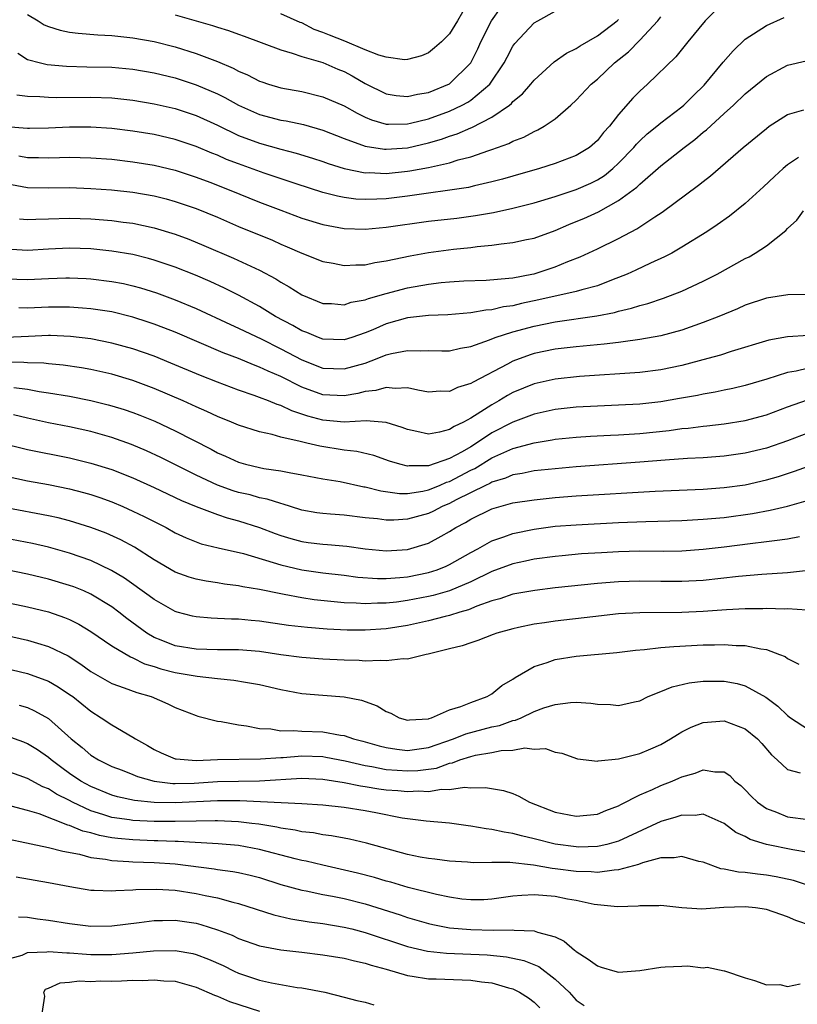
# Model space of a CAD drawing. Units: inches. Extents: x 2586000 to 2589000, y 1503000 to 1506000.
# Drawn here: x 2586490 to 2586564, y 1504336 to 1504429 of the extents above; entities that cross this region are included whole.
import ezdxf

# ---------------------------------------------------------------- set-up
doc = ezdxf.new("R2010")
doc.units = ezdxf.units.IN
doc.header["$MEASUREMENT"] = 0
doc.layers.add('LD25861503_2ft', color=83, linetype='Continuous')

msp = doc.modelspace()

# ---------------------------------------------------------------- linework, layer by layer
at = {"layer": 'LD25861503_2ft'}
for points, elevation in [([(2586556.113, 1504429.887), (2586555.216, 1504429), (2586553.571, 1504427), (2586552.434, 1504425.566), (2586549.757, 1504423), (2586549, 1504422.33), (2586548.34, 1504421.66), (2586547, 1504420.12), (2586546.128, 1504419), (2586545.589, 1504418.411), (2586545, 1504417.665), (2586544.25, 1504417), (2586543, 1504416.221), (2586541, 1504415.463), (2586539.514, 1504415), (2586537, 1504414.294), (2586536.006, 1504413.994), (2586535, 1504413.73), (2586533.36, 1504413.36), (2586532.787, 1504413.213), (2586527, 1504412.383), (2586525, 1504412.141), (2586524.086, 1504412.086), (2586523, 1504412.06), (2586522.11, 1504412.11), (2586521, 1504412.251), (2586520.371, 1504412.371), (2586519, 1504412.732), (2586516.446, 1504413.554), (2586513.433, 1504414.567), (2586511, 1504415.437), (2586509.872, 1504415.872), (2586509, 1504416.253), (2586508.458, 1504416.458), (2586507, 1504417.081), (2586505, 1504417.753), (2586503, 1504418.211), (2586501, 1504418.541), (2586499, 1504418.793), (2586497, 1504418.923), (2586495, 1504418.916), (2586493, 1504418.834), (2586491.203, 1504418.796), (2586491, 1504418.797), (2586489, 1504418.952)], 8838), ([(2586491, 1504429.602), (2586492.015, 1504429), (2586492.596, 1504428.596), (2586493, 1504428.437), (2586494.088, 1504428.088), (2586495, 1504427.918), (2586495.809, 1504427.809), (2586497.656, 1504427.656), (2586499, 1504427.583), (2586501, 1504427.387), (2586503, 1504427.017), (2586505, 1504426.51), (2586507, 1504425.901), (2586509, 1504425.138), (2586510.5, 1504424.5), (2586511, 1504424.219), (2586511.861, 1504423.861), (2586513, 1504423.274), (2586513.204, 1504423.204), (2586513.832, 1504423), (2586515, 1504422.658), (2586517, 1504422.286), (2586519, 1504421.8), (2586521, 1504420.923), (2586522.232, 1504420.232), (2586523, 1504419.866), (2586523.608, 1504419.608), (2586525, 1504419.218), (2586525.201, 1504419.201), (2586527, 1504419.242), (2586527.302, 1504419.302), (2586529, 1504419.718), (2586531, 1504420.432), (2586532.194, 1504421), (2586532.718, 1504421.282), (2586533, 1504421.475), (2586534.818, 1504423), (2586536.166, 1504425), (2586536.444, 1504425.557), (2586537, 1504426.589), (2586537.17, 1504426.831), (2586539, 1504428.793), (2586539.354, 1504429), (2586541, 1504429.891)], 8844), ([(2586505, 1504429.554), (2586508.533, 1504428.533), (2586509, 1504428.378), (2586510.065, 1504428.065), (2586511, 1504427.722), (2586511.542, 1504427.542), (2586515, 1504426.228), (2586516.066, 1504425.935), (2586517, 1504425.615), (2586519, 1504425.029), (2586520.419, 1504424.419), (2586521, 1504424.186), (2586521.776, 1504423.776), (2586523, 1504423.069), (2586525, 1504422.089), (2586525.922, 1504421.922), (2586527, 1504421.825), (2586527.951, 1504422.049), (2586529, 1504422.199), (2586531, 1504423.007), (2586533.002, 1504425), (2586533.666, 1504426.334), (2586533.964, 1504427), (2586534.973, 1504429), (2586535.823, 1504430.177)], 8846), ([(2586532.203, 1504429.797), (2586531.749, 1504429), (2586531, 1504427.762), (2586530.213, 1504427), (2586529.574, 1504426.426), (2586529, 1504425.943), (2586528.328, 1504425.672), (2586527, 1504425.317), (2586526.709, 1504425.291), (2586525, 1504425.549), (2586524.277, 1504425.723), (2586523, 1504426.234), (2586521.058, 1504427.058), (2586519.616, 1504427.616), (2586519, 1504427.898), (2586518.174, 1504428.173), (2586517, 1504428.787), (2586516.839, 1504428.839), (2586515, 1504429.644)], 8848), ([(2586490.011, 1504421.989), (2586491, 1504421.839), (2586492.171, 1504421.829), (2586493, 1504421.761), (2586493.737, 1504421.737), (2586497, 1504421.758), (2586499, 1504421.695), (2586501, 1504421.48), (2586503, 1504421.139), (2586505, 1504420.681), (2586507, 1504420.022), (2586509, 1504419.107), (2586511, 1504418.141), (2586513, 1504417.392), (2586515, 1504416.844), (2586516.471, 1504416.471), (2586517.993, 1504415.993), (2586519, 1504415.659), (2586519.477, 1504415.477), (2586521.006, 1504415.006), (2586523, 1504414.606), (2586523.384, 1504414.615), (2586525, 1504414.541), (2586527, 1504414.742), (2586527.227, 1504414.773), (2586529, 1504415.106), (2586531, 1504415.552), (2586531.813, 1504415.813), (2586533, 1504416.101), (2586534.711, 1504416.711), (2586535, 1504416.796), (2586536.617, 1504417.383), (2586537, 1504417.6), (2586538.027, 1504417.973), (2586539, 1504418.52), (2586539.347, 1504418.653), (2586539.968, 1504419), (2586541, 1504419.716), (2586542.477, 1504421), (2586543, 1504421.487), (2586544.42, 1504423), (2586545, 1504423.477), (2586546.623, 1504425), (2586547.939, 1504426.061), (2586549, 1504427.153), (2586550.725, 1504429), (2586551, 1504429.353)], 8840), ([(2586490.083, 1504425.917), (2586491, 1504425.319), (2586492.246, 1504425), (2586492.867, 1504424.867), (2586494.704, 1504424.704), (2586496.644, 1504424.644), (2586499, 1504424.594), (2586501, 1504424.42), (2586503, 1504424.069), (2586505, 1504423.579), (2586507, 1504422.932), (2586509, 1504422.061), (2586509.713, 1504421.713), (2586511, 1504420.99), (2586513, 1504420.115), (2586515, 1504419.585), (2586515.504, 1504419.504), (2586517.156, 1504419.156), (2586519, 1504418.633), (2586521, 1504417.83), (2586523, 1504417.104), (2586524.827, 1504416.828), (2586525, 1504416.82), (2586527, 1504416.969), (2586529, 1504417.425), (2586530.227, 1504417.773), (2586531, 1504418.057), (2586531.723, 1504418.277), (2586533, 1504418.85), (2586533.112, 1504418.888), (2586535, 1504419.869), (2586536.657, 1504421), (2586536.85, 1504421.15), (2586537, 1504421.334), (2586537.914, 1504422.086), (2586538.701, 1504423), (2586539, 1504423.369), (2586540.901, 1504425.1), (2586542.071, 1504425.929), (2586543, 1504426.375), (2586543.368, 1504426.632), (2586545, 1504427.578), (2586546.856, 1504429), (2586547, 1504429.127)], 8842), ([(2586490.199, 1504416.199), (2586491, 1504416.054), (2586492.049, 1504416.049), (2586493, 1504416.017), (2586494.054, 1504416.054), (2586495, 1504416.065), (2586497, 1504416.028), (2586499, 1504415.877), (2586501, 1504415.65), (2586503, 1504415.332), (2586505, 1504414.854), (2586507, 1504414.198), (2586508.288, 1504413.712), (2586510.102, 1504413), (2586513, 1504411.813), (2586515, 1504411.053), (2586517, 1504410.315), (2586519, 1504409.69), (2586521, 1504409.318), (2586523, 1504409.254), (2586525, 1504409.435), (2586529, 1504410.01), (2586531.683, 1504410.317), (2586533.457, 1504410.542), (2586535.151, 1504410.849), (2586537, 1504411.261), (2586539, 1504411.761), (2586541, 1504412.359), (2586543, 1504413.027), (2586544.373, 1504413.627), (2586545, 1504413.943), (2586545.653, 1504414.346), (2586546.445, 1504415), (2586547, 1504415.516), (2586548.435, 1504417), (2586548.688, 1504417.312), (2586549, 1504417.625), (2586549.714, 1504418.285), (2586550.618, 1504419), (2586551, 1504419.324), (2586553, 1504420.843), (2586553.182, 1504421), (2586554.085, 1504421.915), (2586555.107, 1504422.893), (2586556.913, 1504425.087), (2586557.844, 1504426.156), (2586559, 1504427.244), (2586561, 1504428.545), (2586562.695, 1504429.305)], 8836), ([(2586489, 1504413.57), (2586491, 1504413.211), (2586493, 1504413.163), (2586495, 1504413.191), (2586497, 1504413.125), (2586498.978, 1504412.979), (2586501, 1504412.763), (2586503, 1504412.422), (2586504.135, 1504412.135), (2586505, 1504411.896), (2586507, 1504411.205), (2586509, 1504410.382), (2586511, 1504409.527), (2586514.204, 1504408.204), (2586515, 1504407.843), (2586515.602, 1504407.602), (2586517, 1504406.982), (2586519, 1504406.2), (2586519.971, 1504406.029), (2586521, 1504405.815), (2586522.114, 1504405.886), (2586523, 1504405.882), (2586523.911, 1504406.089), (2586525, 1504406.247), (2586527.26, 1504406.74), (2586529, 1504407.053), (2586531.361, 1504407.361), (2586533, 1504407.531), (2586533.619, 1504407.619), (2586535, 1504407.745), (2586535.884, 1504407.884), (2586537, 1504407.988), (2586538.271, 1504408.271), (2586539, 1504408.415), (2586541, 1504409.137), (2586542.298, 1504409.702), (2586543, 1504409.974), (2586543.716, 1504410.284), (2586545.091, 1504410.909), (2586547, 1504411.961), (2586548.747, 1504413.253), (2586549, 1504413.512), (2586551, 1504415.266), (2586553.211, 1504417), (2586554.238, 1504417.761), (2586555, 1504418.43), (2586555.322, 1504418.678), (2586557, 1504420.208), (2586557.896, 1504421), (2586559, 1504422.09), (2586561, 1504423.728), (2586563, 1504424.784), (2586564.786, 1504425.214)], 8834), ([(2586490.243, 1504410.243), (2586491, 1504410.172), (2586491.788, 1504410.212), (2586493, 1504410.232), (2586495, 1504410.315), (2586497, 1504410.254), (2586499, 1504410.079), (2586500.072, 1504409.928), (2586501, 1504409.817), (2586503, 1504409.401), (2586505, 1504408.786), (2586506.301, 1504408.301), (2586507.726, 1504407.726), (2586510.531, 1504406.53), (2586513, 1504405.365), (2586514.545, 1504404.545), (2586515, 1504404.243), (2586515.806, 1504403.806), (2586517, 1504403.03), (2586519, 1504402.231), (2586519.793, 1504402.208), (2586521, 1504402.108), (2586521.666, 1504402.334), (2586523, 1504402.569), (2586523.303, 1504402.697), (2586525, 1504403.173), (2586527, 1504403.696), (2586529, 1504404.053), (2586530.195, 1504404.195), (2586531, 1504404.259), (2586532.353, 1504404.353), (2586534.447, 1504404.447), (2586536.609, 1504404.609), (2586537, 1504404.665), (2586538.791, 1504405), (2586539, 1504405.045), (2586541, 1504405.709), (2586542.209, 1504406.209), (2586543.36, 1504406.641), (2586545, 1504407.409), (2586547, 1504408.38), (2586548.717, 1504409.283), (2586550.435, 1504410.435), (2586551.128, 1504410.872), (2586554.586, 1504413.415), (2586555, 1504413.766), (2586555.698, 1504414.302), (2586558.802, 1504417), (2586561, 1504418.808), (2586561.268, 1504419), (2586563, 1504420.118), (2586564.564, 1504420.564)], 8832), ([(2586564.053, 1504416.053), (2586563, 1504415.348), (2586562.586, 1504415), (2586561.76, 1504414.24), (2586560.735, 1504413.265), (2586559, 1504411.694), (2586557.508, 1504410.492), (2586556.342, 1504409.658), (2586555.356, 1504409), (2586553, 1504407.548), (2586552.046, 1504407), (2586551.364, 1504406.636), (2586550.032, 1504406.032), (2586548.636, 1504405.363), (2586547.822, 1504405), (2586547, 1504404.67), (2586546.489, 1504404.489), (2586545, 1504403.906), (2586543.513, 1504403.514), (2586543, 1504403.348), (2586541.438, 1504403), (2586541, 1504402.919), (2586539.445, 1504402.554), (2586537.791, 1504402.209), (2586537, 1504402.006), (2586536.105, 1504401.895), (2586535, 1504401.622), (2586534.416, 1504401.584), (2586533, 1504401.325), (2586530.841, 1504401.159), (2586529, 1504401.098), (2586527, 1504400.864), (2586525, 1504400.296), (2586523.735, 1504399.735), (2586523, 1504399.432), (2586521.733, 1504399), (2586521, 1504398.771), (2586519, 1504398.845), (2586518.579, 1504399), (2586517.47, 1504399.47), (2586517, 1504399.633), (2586516.137, 1504400.137), (2586514.506, 1504401), (2586513, 1504401.937), (2586511.005, 1504403.005), (2586509.677, 1504403.677), (2586508.309, 1504404.309), (2586506.912, 1504404.912), (2586505, 1504405.665), (2586503, 1504406.334), (2586502.482, 1504406.482), (2586501, 1504406.848), (2586499, 1504407.187), (2586497, 1504407.395), (2586495, 1504407.459), (2586493, 1504407.363), (2586491, 1504407.245), (2586489, 1504407.375)], 8830), ([(2586489, 1504404.561), (2586491, 1504404.502), (2586493, 1504404.598), (2586494.641, 1504404.641), (2586495, 1504404.642), (2586496.58, 1504404.58), (2586497, 1504404.557), (2586499, 1504404.32), (2586500.102, 1504404.102), (2586501, 1504403.897), (2586501.702, 1504403.702), (2586503.227, 1504403.227), (2586505, 1504402.583), (2586507, 1504401.741), (2586510.234, 1504400.234), (2586511, 1504399.901), (2586511.598, 1504399.598), (2586513.132, 1504398.868), (2586515, 1504397.933), (2586517, 1504396.886), (2586519, 1504396.106), (2586521, 1504396.021), (2586523, 1504396.578), (2586524.145, 1504397), (2586525, 1504397.348), (2586525.477, 1504397.477), (2586527, 1504397.787), (2586528.27, 1504397.73), (2586529, 1504397.765), (2586530.266, 1504397.734), (2586531, 1504397.736), (2586532.02, 1504397.98), (2586533, 1504398.142), (2586534.779, 1504398.78), (2586535.319, 1504399), (2586537, 1504399.54), (2586539, 1504400.083), (2586541, 1504400.494), (2586544.958, 1504401.042), (2586546.63, 1504401.37), (2586547, 1504401.489), (2586548.233, 1504401.768), (2586549, 1504402.033), (2586549.775, 1504402.225), (2586551.27, 1504402.73), (2586553, 1504403.405), (2586555, 1504404.326), (2586556.339, 1504405), (2586559, 1504406.477), (2586559.361, 1504406.639), (2586559.952, 1504407), (2586561, 1504407.695), (2586562.85, 1504409.15), (2586563, 1504409.313), (2586563.879, 1504410.121), (2586564.521, 1504411)], 8828), ([(2586565, 1504403.068), (2586563.04, 1504403.04), (2586561, 1504402.728), (2586559, 1504402.059), (2586558.273, 1504401.728), (2586556.502, 1504401), (2586555, 1504400.415), (2586553, 1504399.713), (2586551, 1504399.168), (2586549, 1504398.81), (2586547.423, 1504398.578), (2586547, 1504398.54), (2586545.639, 1504398.361), (2586543, 1504398.119), (2586541, 1504397.893), (2586539, 1504397.481), (2586538.633, 1504397.367), (2586537, 1504396.761), (2586536.474, 1504396.474), (2586533.217, 1504394.783), (2586533, 1504394.638), (2586531.741, 1504394.259), (2586531, 1504393.898), (2586530.089, 1504393.911), (2586529, 1504393.838), (2586527.994, 1504394.006), (2586527, 1504394.23), (2586525.835, 1504394.165), (2586525, 1504394.277), (2586524.021, 1504393.979), (2586523, 1504393.883), (2586522.302, 1504393.698), (2586521, 1504393.479), (2586519, 1504393.56), (2586517, 1504394.293), (2586515, 1504395.312), (2586513.807, 1504395.807), (2586513, 1504396.209), (2586512.41, 1504396.41), (2586511, 1504397.014), (2586509.555, 1504397.555), (2586505, 1504399.495), (2586503.92, 1504399.92), (2586503, 1504400.264), (2586502.452, 1504400.452), (2586501, 1504400.918), (2586499, 1504401.42), (2586497, 1504401.726), (2586496.232, 1504401.768), (2586495, 1504401.865), (2586494.137, 1504401.863), (2586493, 1504401.885), (2586491, 1504401.791), (2586490.2, 1504401.8)], 8826), ([(2586565, 1504399.202), (2586563, 1504399.077), (2586561.251, 1504398.749), (2586557.679, 1504397.679), (2586556.661, 1504397.339), (2586555.452, 1504397), (2586553, 1504396.348), (2586551, 1504395.936), (2586549, 1504395.693), (2586543.298, 1504395.298), (2586541, 1504395.053), (2586539, 1504394.603), (2586537, 1504393.783), (2586536.488, 1504393.512), (2586535.647, 1504393), (2586535, 1504392.64), (2586533.952, 1504391.952), (2586533, 1504391.365), (2586532.319, 1504391), (2586531.418, 1504390.582), (2586531, 1504390.292), (2586530.031, 1504390.031), (2586529, 1504389.859), (2586527.883, 1504390.117), (2586527, 1504390.281), (2586526.486, 1504390.485), (2586525, 1504390.943), (2586523.103, 1504391.103), (2586521.003, 1504390.997), (2586519, 1504391.166), (2586517.551, 1504391.551), (2586517, 1504391.746), (2586516.044, 1504392.044), (2586515, 1504392.562), (2586514.656, 1504392.657), (2586513.836, 1504393), (2586513, 1504393.323), (2586512.49, 1504393.51), (2586511, 1504394.005), (2586509, 1504394.76), (2586507.402, 1504395.402), (2586504.588, 1504396.587), (2586503, 1504397.227), (2586501, 1504397.922), (2586499, 1504398.478), (2586497, 1504398.866), (2586495.092, 1504399.092), (2586493.185, 1504399.185), (2586493, 1504399.188), (2586491.107, 1504399.106), (2586489.001, 1504398.999)], 8824), ([(2586565, 1504396.102), (2586563.825, 1504395.825), (2586563, 1504395.698), (2586561.061, 1504395.061), (2586559, 1504394.447), (2586557.823, 1504394.177), (2586557, 1504394.02), (2586556.163, 1504393.837), (2586555, 1504393.647), (2586554.475, 1504393.525), (2586552.788, 1504393.212), (2586551, 1504392.913), (2586549, 1504392.698), (2586547, 1504392.587), (2586545, 1504392.514), (2586543, 1504392.403), (2586541, 1504392.187), (2586539, 1504391.759), (2586537, 1504391.001), (2586535, 1504389.964), (2586533.55, 1504389), (2586533, 1504388.663), (2586532.19, 1504388.19), (2586531, 1504387.537), (2586529, 1504386.848), (2586527.15, 1504386.85), (2586527, 1504386.824), (2586526.279, 1504387), (2586525.297, 1504387.297), (2586523.817, 1504387.817), (2586522.196, 1504388.196), (2586521, 1504388.325), (2586518.704, 1504388.704), (2586517.479, 1504389), (2586517.079, 1504389.079), (2586516.845, 1504389.154), (2586515, 1504389.569), (2586514.191, 1504389.809), (2586513, 1504390.065), (2586511, 1504390.704), (2586510.32, 1504391), (2586509, 1504391.529), (2586508.003, 1504392.002), (2586507, 1504392.438), (2586505.765, 1504393), (2586503, 1504394.189), (2586501, 1504394.936), (2586499, 1504395.522), (2586497, 1504395.964), (2586496.123, 1504396.123), (2586494.383, 1504396.383), (2586493, 1504396.51), (2586492.565, 1504396.565), (2586491, 1504396.601), (2586490.647, 1504396.647), (2586489, 1504396.668)], 8822), ([(2586489.725, 1504394.275), (2586491, 1504394.097), (2586492.104, 1504393.896), (2586493, 1504393.779), (2586495, 1504393.445), (2586497, 1504393.046), (2586498.641, 1504392.642), (2586499, 1504392.544), (2586500.178, 1504392.177), (2586501, 1504391.902), (2586501.652, 1504391.652), (2586503.071, 1504391.071), (2586505, 1504390.174), (2586508.415, 1504388.415), (2586509, 1504388.086), (2586509.759, 1504387.759), (2586511, 1504387.184), (2586511.665, 1504387), (2586513, 1504386.685), (2586513.394, 1504386.606), (2586515, 1504386.37), (2586515.794, 1504386.206), (2586517, 1504386.013), (2586519, 1504385.636), (2586520.633, 1504385.367), (2586522.875, 1504384.876), (2586523, 1504384.859), (2586524.471, 1504384.471), (2586526.235, 1504384.235), (2586527, 1504384.232), (2586528.459, 1504384.459), (2586529, 1504384.584), (2586530.024, 1504385), (2586530.704, 1504385.296), (2586531, 1504385.382), (2586533, 1504386.432), (2586533.389, 1504386.611), (2586535, 1504387.602), (2586536.128, 1504388.128), (2586537, 1504388.502), (2586539, 1504389.043), (2586540.699, 1504389.301), (2586541, 1504389.362), (2586543, 1504389.574), (2586544.332, 1504389.668), (2586546.231, 1504389.769), (2586547, 1504389.795), (2586549, 1504389.922), (2586551.797, 1504390.203), (2586553, 1504390.371), (2586553.583, 1504390.417), (2586555, 1504390.609), (2586555.36, 1504390.64), (2586557, 1504390.838), (2586559, 1504391.151), (2586561, 1504391.688), (2586563, 1504392.427), (2586564.907, 1504393.093)], 8820), ([(2586565, 1504389.982), (2586563, 1504389.215), (2586561, 1504388.531), (2586559, 1504388.044), (2586557, 1504387.761), (2586555, 1504387.611), (2586553.545, 1504387.545), (2586551.4, 1504387.4), (2586549, 1504387.193), (2586543, 1504386.765), (2586541, 1504386.58), (2586539, 1504386.369), (2586537.867, 1504386.133), (2586537, 1504386.009), (2586536.304, 1504385.696), (2586535, 1504385.309), (2586534.809, 1504385.191), (2586534.395, 1504385), (2586531.627, 1504383.627), (2586531, 1504383.296), (2586530.296, 1504383), (2586529.454, 1504382.546), (2586529, 1504382.341), (2586527, 1504381.788), (2586525.703, 1504381.703), (2586525, 1504381.706), (2586524.17, 1504381.83), (2586523, 1504381.942), (2586521, 1504382.178), (2586519.714, 1504382.286), (2586519, 1504382.328), (2586518.414, 1504382.414), (2586517, 1504382.664), (2586515.91, 1504383), (2586515.228, 1504383.228), (2586515, 1504383.274), (2586513.704, 1504383.704), (2586513, 1504383.835), (2586512.09, 1504384.09), (2586511, 1504384.338), (2586510.49, 1504384.489), (2586509, 1504385.013), (2586507, 1504385.961), (2586503.635, 1504387.635), (2586502.274, 1504388.274), (2586500.87, 1504388.87), (2586499, 1504389.529), (2586497, 1504390.094), (2586495, 1504390.549), (2586493, 1504390.937), (2586491, 1504391.351), (2586489.679, 1504391.679)], 8818), ([(2586487, 1504389.389), (2586490.509, 1504388.509), (2586491, 1504388.398), (2586495, 1504387.596), (2586495.483, 1504387.483), (2586497, 1504387.109), (2586499, 1504386.489), (2586501, 1504385.703), (2586503, 1504384.798), (2586505.584, 1504383.584), (2586507, 1504382.997), (2586509, 1504382.232), (2586509.925, 1504381.925), (2586511, 1504381.645), (2586513, 1504381.024), (2586514.458, 1504380.458), (2586515, 1504380.264), (2586515.965, 1504379.965), (2586517, 1504379.681), (2586517.6, 1504379.601), (2586519, 1504379.437), (2586519.415, 1504379.416), (2586521.258, 1504379.257), (2586523, 1504378.987), (2586525, 1504378.79), (2586527, 1504378.945), (2586529, 1504379.541), (2586530.207, 1504380.207), (2586531, 1504380.62), (2586531.583, 1504381), (2586532.51, 1504381.49), (2586533, 1504381.801), (2586535, 1504382.775), (2586537, 1504383.337), (2586539, 1504383.64), (2586541, 1504383.845), (2586543, 1504384.015), (2586550.457, 1504384.457), (2586555, 1504384.648), (2586557, 1504384.787), (2586559, 1504385.059), (2586561, 1504385.515), (2586562.154, 1504385.846), (2586563.663, 1504386.337), (2586565, 1504386.829)], 8816), ([(2586489, 1504385.86), (2586491, 1504385.436), (2586493, 1504385.071), (2586495, 1504384.663), (2586496.32, 1504384.32), (2586497, 1504384.127), (2586497.846, 1504383.845), (2586499, 1504383.433), (2586500.033, 1504383), (2586501, 1504382.571), (2586502.063, 1504382.063), (2586504.148, 1504381), (2586505, 1504380.519), (2586506.031, 1504380.031), (2586507, 1504379.646), (2586507.475, 1504379.475), (2586509.086, 1504379.086), (2586511.461, 1504378.539), (2586514.29, 1504377.71), (2586515, 1504377.47), (2586516.995, 1504376.995), (2586519, 1504376.731), (2586521, 1504376.509), (2586522.316, 1504376.316), (2586524.173, 1504376.173), (2586525, 1504376.175), (2586526.27, 1504376.27), (2586527, 1504376.353), (2586529, 1504376.739), (2586529.806, 1504377), (2586530.659, 1504377.341), (2586531, 1504377.499), (2586533, 1504378.645), (2586533.667, 1504379), (2586535, 1504379.754), (2586536.133, 1504380.133), (2586537, 1504380.458), (2586539, 1504380.866), (2586541, 1504381.123), (2586543, 1504381.278), (2586547, 1504381.472), (2586549.573, 1504381.573), (2586553, 1504381.672), (2586555, 1504381.788), (2586557, 1504381.968), (2586559.674, 1504382.326), (2586561.362, 1504382.638), (2586563, 1504383.029), (2586565, 1504383.587)], 8814), ([(2586564.133, 1504380.133), (2586563, 1504379.909), (2586561.765, 1504379.765), (2586561, 1504379.64), (2586559.459, 1504379.459), (2586557, 1504379.136), (2586555, 1504378.915), (2586553, 1504378.781), (2586551.245, 1504378.754), (2586549, 1504378.762), (2586547, 1504378.713), (2586545.374, 1504378.626), (2586543.496, 1504378.504), (2586541.657, 1504378.343), (2586541, 1504378.278), (2586539, 1504378.008), (2586538.182, 1504377.818), (2586537, 1504377.572), (2586535, 1504376.84), (2586533, 1504375.88), (2586531, 1504375.015), (2586529.423, 1504374.577), (2586529, 1504374.483), (2586527, 1504374.107), (2586525.951, 1504373.951), (2586525, 1504373.842), (2586524.16, 1504373.84), (2586523, 1504373.775), (2586522.155, 1504373.845), (2586521, 1504373.888), (2586518.168, 1504374.168), (2586517, 1504374.339), (2586515.328, 1504374.672), (2586515, 1504374.722), (2586513, 1504375.146), (2586511.399, 1504375.399), (2586511, 1504375.497), (2586509.659, 1504375.659), (2586509, 1504375.778), (2586507.937, 1504375.937), (2586507, 1504376.117), (2586506.318, 1504376.318), (2586505, 1504376.783), (2586503, 1504377.952), (2586501.141, 1504379.141), (2586499.838, 1504379.838), (2586498.462, 1504380.462), (2586497, 1504381.028), (2586495, 1504381.65), (2586493.927, 1504381.927), (2586493, 1504382.132), (2586489, 1504382.89)], 8812), ([(2586565, 1504376.927), (2586563, 1504376.73), (2586560.565, 1504376.565), (2586558.374, 1504376.374), (2586555, 1504376.004), (2586553, 1504375.888), (2586551, 1504375.885), (2586549, 1504375.919), (2586547, 1504375.876), (2586545, 1504375.718), (2586541, 1504375.287), (2586539.058, 1504375.058), (2586537, 1504374.688), (2586535.739, 1504374.261), (2586535, 1504374.072), (2586533.569, 1504373.569), (2586532.772, 1504373.228), (2586531.96, 1504373), (2586531, 1504372.68), (2586530.587, 1504372.587), (2586529, 1504372.169), (2586527, 1504371.733), (2586525, 1504371.409), (2586523, 1504371.283), (2586521.306, 1504371.306), (2586519.396, 1504371.396), (2586517.534, 1504371.534), (2586515.737, 1504371.736), (2586513, 1504372.143), (2586512.203, 1504372.203), (2586511, 1504372.334), (2586510.33, 1504372.33), (2586509, 1504372.402), (2586508.414, 1504372.414), (2586507, 1504372.544), (2586506.624, 1504372.624), (2586505.197, 1504373), (2586505, 1504373.055), (2586503, 1504374.183), (2586502.544, 1504374.544), (2586500.211, 1504376.212), (2586498.956, 1504376.956), (2586497, 1504377.872), (2586495, 1504378.575), (2586493, 1504379.139), (2586491.487, 1504379.487), (2586488.136, 1504380.136)], 8810), ([(2586564.829, 1504373.171), (2586563, 1504373.297), (2586562.715, 1504373.285), (2586561, 1504373.338), (2586560.68, 1504373.32), (2586559, 1504373.308), (2586557.214, 1504373.214), (2586555, 1504373.053), (2586553, 1504372.961), (2586549, 1504372.927), (2586547, 1504372.824), (2586544.561, 1504372.561), (2586541, 1504372.133), (2586539.977, 1504371.977), (2586539, 1504371.851), (2586537.53, 1504371.53), (2586537, 1504371.428), (2586535.459, 1504371), (2586535.118, 1504370.882), (2586533.681, 1504370.319), (2586533, 1504370.101), (2586532.194, 1504369.806), (2586531, 1504369.509), (2586528.968, 1504369.032), (2586528.783, 1504369), (2586527, 1504368.559), (2586526.585, 1504368.586), (2586525, 1504368.373), (2586524.43, 1504368.43), (2586523, 1504368.371), (2586522.417, 1504368.417), (2586521, 1504368.449), (2586519, 1504368.549), (2586517, 1504368.7), (2586515, 1504368.965), (2586513, 1504369.256), (2586511, 1504369.422), (2586509, 1504369.433), (2586507, 1504369.477), (2586505, 1504369.807), (2586503.656, 1504370.344), (2586503, 1504370.59), (2586502.305, 1504371), (2586500.404, 1504372.404), (2586499.651, 1504373), (2586499, 1504373.492), (2586497, 1504374.705), (2586496.333, 1504375), (2586495.39, 1504375.39), (2586495, 1504375.534), (2586493, 1504376.129), (2586491, 1504376.6), (2586487, 1504377.399)], 8808), ([(2586485, 1504374.753), (2586491, 1504373.511), (2586493, 1504373.023), (2586494.502, 1504372.503), (2586495, 1504372.287), (2586495.859, 1504371.859), (2586497, 1504371.177), (2586499, 1504369.813), (2586500.753, 1504368.753), (2586501, 1504368.666), (2586502.106, 1504368.106), (2586503, 1504367.843), (2586503.631, 1504367.631), (2586505, 1504367.28), (2586506.703, 1504367), (2586507.075, 1504366.925), (2586509, 1504366.703), (2586510.556, 1504366.556), (2586511.648, 1504366.352), (2586513, 1504366.131), (2586515, 1504365.662), (2586517, 1504365.29), (2586519, 1504365.127), (2586520.994, 1504364.994), (2586522.662, 1504364.662), (2586524.134, 1504364.134), (2586525, 1504363.579), (2586525.427, 1504363.427), (2586526.224, 1504363), (2586527, 1504362.765), (2586527.194, 1504362.806), (2586529, 1504362.911), (2586529.059, 1504362.941), (2586529.284, 1504363), (2586531, 1504363.735), (2586532.051, 1504364.051), (2586533, 1504364.443), (2586534.552, 1504365), (2586535, 1504365.268), (2586535.954, 1504366.046), (2586537, 1504366.656), (2586537.196, 1504366.804), (2586539, 1504367.847), (2586540.232, 1504368.232), (2586541, 1504368.529), (2586543, 1504368.833), (2586546.832, 1504369.168), (2586548.609, 1504369.391), (2586549.449, 1504369.449), (2586551, 1504369.638), (2586552.242, 1504369.757), (2586555, 1504369.887), (2586556.102, 1504369.898), (2586557, 1504369.936), (2586558.153, 1504369.847), (2586559, 1504369.847), (2586560.478, 1504369.523), (2586561, 1504369.473), (2586562.26, 1504369), (2586562.784, 1504368.784), (2586563, 1504368.618), (2586564.079, 1504368.079)], 8806), ([(2586485, 1504371.693), (2586491, 1504370.352), (2586491.943, 1504370.057), (2586493, 1504369.756), (2586494.848, 1504368.848), (2586496.069, 1504368.069), (2586497, 1504367.39), (2586497.238, 1504367.238), (2586499, 1504366.247), (2586500.155, 1504365.845), (2586501.376, 1504365.376), (2586502.713, 1504365), (2586504.305, 1504364.305), (2586505, 1504363.957), (2586507, 1504363.198), (2586507.156, 1504363.155), (2586509, 1504362.67), (2586509.366, 1504362.634), (2586511, 1504362.318), (2586511.764, 1504362.236), (2586513, 1504361.991), (2586514.06, 1504361.94), (2586515, 1504361.774), (2586516.197, 1504361.803), (2586517, 1504361.729), (2586519, 1504361.65), (2586520.665, 1504361.335), (2586521, 1504361.303), (2586521.892, 1504361), (2586522.785, 1504360.785), (2586524.338, 1504360.338), (2586525, 1504360.178), (2586526.01, 1504360.01), (2586527, 1504359.907), (2586529, 1504360.174), (2586531.371, 1504361), (2586532.519, 1504361.481), (2586535, 1504362.134), (2586535.723, 1504362.277), (2586537, 1504362.732), (2586537.23, 1504362.77), (2586537.765, 1504363), (2586539, 1504363.584), (2586539.934, 1504363.934), (2586541, 1504364.266), (2586542.455, 1504364.455), (2586543, 1504364.47), (2586544.381, 1504364.381), (2586545, 1504364.273), (2586546.244, 1504364.244), (2586547, 1504364.155), (2586548.513, 1504364.513), (2586549, 1504364.612), (2586549.808, 1504365), (2586551, 1504365.479), (2586552.063, 1504365.937), (2586553.683, 1504366.318), (2586555, 1504366.475), (2586557, 1504366.465), (2586558.24, 1504366.24), (2586559, 1504366.026), (2586560.942, 1504364.942), (2586562.089, 1504364.089), (2586563, 1504363.218), (2586563.304, 1504363), (2586565, 1504361.897)], 8804), ([(2586489.547, 1504367.547), (2586491, 1504367.196), (2586493, 1504366.46), (2586493.928, 1504365.927), (2586495, 1504365.214), (2586495.298, 1504365), (2586497, 1504363.616), (2586498.001, 1504363), (2586499, 1504362.313), (2586501, 1504361.162), (2586501.239, 1504361), (2586502.371, 1504360.371), (2586503, 1504360.001), (2586503.68, 1504359.68), (2586505, 1504359.119), (2586505.097, 1504359.097), (2586506.241, 1504359), (2586507, 1504358.96), (2586509, 1504359.035), (2586513.095, 1504359.095), (2586515, 1504359.231), (2586515.235, 1504359.235), (2586517, 1504359.386), (2586519, 1504359.32), (2586519.281, 1504359.28), (2586521.086, 1504358.914), (2586523, 1504358.473), (2586523.619, 1504358.381), (2586525, 1504358.113), (2586526.022, 1504358.022), (2586527, 1504357.957), (2586527.996, 1504358.004), (2586529.766, 1504358.234), (2586531, 1504358.686), (2586531.28, 1504358.72), (2586531.951, 1504359), (2586533, 1504359.335), (2586533.443, 1504359.443), (2586535, 1504359.707), (2586535.89, 1504359.89), (2586537, 1504359.93), (2586538.136, 1504360.136), (2586539, 1504360.024), (2586540.077, 1504360.077), (2586541, 1504359.747), (2586541.635, 1504359.635), (2586543.116, 1504359.116), (2586545, 1504358.897), (2586545.072, 1504358.928), (2586547, 1504359.094), (2586549, 1504359.611), (2586550.07, 1504360.07), (2586551, 1504360.478), (2586551.926, 1504361), (2586552.574, 1504361.426), (2586553, 1504361.671), (2586553.884, 1504362.116), (2586555, 1504362.563), (2586557, 1504362.697), (2586559, 1504361.942), (2586560.165, 1504361), (2586560.574, 1504360.574), (2586561.492, 1504359.492), (2586562.039, 1504359), (2586563, 1504358.097), (2586564.213, 1504357.787)], 8802), ([(2586490.204, 1504364.204), (2586491, 1504363.954), (2586491.668, 1504363.668), (2586493, 1504362.917), (2586495.141, 1504361), (2586496.173, 1504360.173), (2586497, 1504359.444), (2586497.723, 1504359), (2586499, 1504358.379), (2586499.969, 1504358.031), (2586501, 1504357.633), (2586501.442, 1504357.443), (2586502.993, 1504356.993), (2586504.767, 1504356.767), (2586505, 1504356.763), (2586506.811, 1504356.811), (2586509, 1504356.947), (2586513, 1504357.036), (2586517, 1504357.27), (2586519, 1504357.197), (2586521, 1504356.877), (2586522.549, 1504356.549), (2586523, 1504356.493), (2586524.283, 1504356.283), (2586525, 1504356.186), (2586526.101, 1504356.101), (2586527, 1504356.007), (2586528.066, 1504356.066), (2586529, 1504356.027), (2586530.225, 1504356.225), (2586531, 1504356.201), (2586532.415, 1504356.415), (2586533, 1504356.36), (2586534.406, 1504356.406), (2586536.103, 1504356.103), (2586537, 1504355.814), (2586537.562, 1504355.562), (2586538.575, 1504355), (2586541, 1504354.059), (2586543, 1504353.684), (2586545, 1504353.884), (2586545.794, 1504354.206), (2586547, 1504354.656), (2586547.218, 1504354.782), (2586549, 1504355.699), (2586550.219, 1504356.219), (2586551, 1504356.583), (2586552.064, 1504357), (2586552.72, 1504357.28), (2586553, 1504357.419), (2586554.243, 1504357.757), (2586555, 1504358.081), (2586556.127, 1504357.873), (2586557, 1504357.868), (2586557.529, 1504357.529), (2586558.028, 1504357), (2586558.575, 1504356.575), (2586559, 1504356.158), (2586559.565, 1504355.565), (2586560.15, 1504355), (2586561, 1504354.402), (2586561.952, 1504354.048), (2586563, 1504353.623), (2586565, 1504353.36)], 8800), ([(2586565, 1504350.254), (2586563.52, 1504350.481), (2586561.001, 1504351.001), (2586559.47, 1504351.47), (2586559, 1504351.744), (2586558.124, 1504352.124), (2586557, 1504352.976), (2586555, 1504353.857), (2586554.248, 1504353.752), (2586553, 1504353.78), (2586552.43, 1504353.57), (2586551, 1504353.168), (2586547, 1504351.305), (2586545.886, 1504351), (2586545.169, 1504350.831), (2586545, 1504350.809), (2586543.241, 1504350.758), (2586543, 1504350.764), (2586541, 1504351.022), (2586539, 1504351.53), (2586537.808, 1504351.808), (2586537, 1504352.042), (2586536.163, 1504352.163), (2586535, 1504352.423), (2586534.472, 1504352.472), (2586533, 1504352.736), (2586532.756, 1504352.756), (2586531, 1504353.024), (2586528.78, 1504353.22), (2586527, 1504353.428), (2586526.497, 1504353.503), (2586524.018, 1504353.983), (2586523, 1504354.194), (2586521, 1504354.507), (2586519, 1504354.735), (2586517, 1504354.863), (2586511.136, 1504355.136), (2586509, 1504355.146), (2586505, 1504354.935), (2586503, 1504354.972), (2586501.159, 1504355.159), (2586499.519, 1504355.519), (2586499, 1504355.665), (2586497, 1504356.475), (2586496.062, 1504357), (2586495, 1504357.728), (2586494.251, 1504358.251), (2586493.255, 1504359), (2586493, 1504359.224), (2586491.951, 1504359.951), (2586491, 1504360.541), (2586490.673, 1504360.673), (2586489, 1504361.283)], 8798), ([(2586567, 1504346.466), (2586563.579, 1504347.579), (2586561.936, 1504347.936), (2586561, 1504348.105), (2586560.176, 1504348.176), (2586559, 1504348.347), (2586558.377, 1504348.377), (2586557, 1504348.66), (2586556.698, 1504348.698), (2586555, 1504349.312), (2586554.602, 1504349.398), (2586553, 1504349.857), (2586552.28, 1504349.72), (2586551, 1504349.73), (2586549.268, 1504349.268), (2586548.882, 1504349.118), (2586547, 1504348.597), (2586546.58, 1504348.58), (2586545, 1504348.359), (2586544.408, 1504348.408), (2586543, 1504348.441), (2586541, 1504348.705), (2586540.726, 1504348.725), (2586538.958, 1504349.042), (2586536.712, 1504349.289), (2586535, 1504349.291), (2586533.261, 1504349.261), (2586532.685, 1504349.315), (2586531, 1504349.409), (2586529.605, 1504349.605), (2586529, 1504349.661), (2586528.202, 1504349.798), (2586527, 1504350.054), (2586523.129, 1504351.129), (2586521.5, 1504351.5), (2586521, 1504351.582), (2586519.816, 1504351.816), (2586519, 1504351.907), (2586518.087, 1504352.087), (2586517, 1504352.204), (2586516.35, 1504352.351), (2586515, 1504352.539), (2586514.628, 1504352.628), (2586512.914, 1504352.914), (2586512.257, 1504353), (2586511, 1504353.146), (2586509, 1504353.237), (2586508.774, 1504353.226), (2586507, 1504353.221), (2586505, 1504353.178), (2586503, 1504353.184), (2586501, 1504353.275), (2586500.666, 1504353.334), (2586499, 1504353.567), (2586498.147, 1504353.853), (2586497, 1504354.195), (2586495.269, 1504355), (2586495, 1504355.148), (2586493.763, 1504355.762), (2586493, 1504356.253), (2586492.458, 1504356.458), (2586491, 1504357.26), (2586489, 1504357.979)], 8796), ([(2586565.284, 1504343.284), (2586563.789, 1504343.789), (2586563, 1504344.154), (2586562.359, 1504344.36), (2586561, 1504344.856), (2586559.973, 1504345), (2586559, 1504345.104), (2586556.961, 1504345.04), (2586554.886, 1504344.886), (2586552.986, 1504344.987), (2586551, 1504345.208), (2586550.814, 1504345.186), (2586549, 1504345.191), (2586548.845, 1504345.155), (2586546.91, 1504345.09), (2586544.685, 1504345.315), (2586543, 1504345.687), (2586542.174, 1504345.826), (2586541, 1504346.069), (2586539.819, 1504346.181), (2586539, 1504346.232), (2586537.824, 1504346.176), (2586537, 1504346.089), (2586535, 1504345.816), (2586534.229, 1504345.771), (2586533, 1504345.752), (2586532.168, 1504345.832), (2586531, 1504345.995), (2586529.751, 1504346.249), (2586527.078, 1504346.922), (2586525.416, 1504347.416), (2586525, 1504347.521), (2586523.865, 1504347.865), (2586522.283, 1504348.283), (2586519, 1504349.035), (2586517.418, 1504349.418), (2586517, 1504349.496), (2586516.355, 1504349.645), (2586513, 1504350.527), (2586511, 1504350.893), (2586509.061, 1504351.062), (2586505.289, 1504351.289), (2586505, 1504351.283), (2586503.353, 1504351.353), (2586503, 1504351.354), (2586501, 1504351.427), (2586499.558, 1504351.558), (2586499, 1504351.633), (2586497.843, 1504351.842), (2586497, 1504352.097), (2586496.265, 1504352.265), (2586495, 1504352.809), (2586494.843, 1504352.843), (2586492.098, 1504353.902), (2586491, 1504354.227), (2586489, 1504354.737)], 8794), ([(2586487, 1504351.965), (2586493, 1504350.725), (2586494.352, 1504350.352), (2586495.923, 1504350.077), (2586497, 1504349.78), (2586498.394, 1504349.606), (2586499, 1504349.476), (2586500.607, 1504349.393), (2586501, 1504349.351), (2586503, 1504349.297), (2586505, 1504349.167), (2586508.686, 1504348.686), (2586509, 1504348.63), (2586510.452, 1504348.452), (2586511, 1504348.346), (2586512.103, 1504348.103), (2586513, 1504347.862), (2586515, 1504347.223), (2586517, 1504346.671), (2586517.396, 1504346.604), (2586519, 1504346.272), (2586519.888, 1504346.112), (2586521, 1504345.882), (2586523, 1504345.377), (2586526.324, 1504344.324), (2586527, 1504344.079), (2586529, 1504343.502), (2586529.409, 1504343.409), (2586531, 1504343.111), (2586533, 1504342.933), (2586535.113, 1504342.887), (2586537, 1504342.92), (2586537.102, 1504342.898), (2586539, 1504342.827), (2586539.306, 1504342.695), (2586541, 1504342.251), (2586541.858, 1504341.858), (2586542.826, 1504341), (2586542.933, 1504340.933), (2586543, 1504340.868), (2586544.137, 1504340.137), (2586545, 1504339.494), (2586545.367, 1504339.367), (2586546.657, 1504339), (2586547, 1504338.918), (2586549, 1504339.052), (2586551, 1504339.381), (2586551.429, 1504339.429), (2586553, 1504339.482), (2586553.519, 1504339.519), (2586555, 1504339.334), (2586555.384, 1504339.384), (2586557, 1504339.042), (2586557.043, 1504339.043), (2586559, 1504338.357), (2586559.865, 1504338.134), (2586561, 1504337.695), (2586562.269, 1504337.731), (2586563, 1504337.555), (2586564.211, 1504337.789)], 8792), ([(2586489.922, 1504347.922), (2586493, 1504347.397), (2586495.014, 1504347.014), (2586497, 1504346.685), (2586497.312, 1504346.688), (2586499, 1504346.595), (2586499.362, 1504346.638), (2586501, 1504346.691), (2586501.279, 1504346.722), (2586503.218, 1504346.783), (2586505, 1504346.68), (2586507, 1504346.361), (2586507.832, 1504346.168), (2586509, 1504345.937), (2586510.475, 1504345.525), (2586511, 1504345.411), (2586514.333, 1504344.333), (2586515.954, 1504343.955), (2586517.679, 1504343.679), (2586519, 1504343.509), (2586521, 1504343.182), (2586521.735, 1504343), (2586523, 1504342.677), (2586527, 1504341.335), (2586528.887, 1504340.887), (2586530.694, 1504340.694), (2586534.539, 1504340.539), (2586536.37, 1504340.37), (2586538.024, 1504340.024), (2586539.44, 1504339.44), (2586541, 1504338.247), (2586542.337, 1504337), (2586543, 1504336.257), (2586543.736, 1504335.737)], 8790), ([(2586490.162, 1504344.162), (2586491, 1504344.115), (2586491.957, 1504343.957), (2586493, 1504343.837), (2586495, 1504343.501), (2586497, 1504343.264), (2586499, 1504343.292), (2586501.599, 1504343.599), (2586503, 1504343.796), (2586503.794, 1504343.794), (2586505, 1504343.836), (2586507, 1504343.537), (2586507.431, 1504343.431), (2586509, 1504342.931), (2586510.397, 1504342.397), (2586511, 1504342.111), (2586513, 1504341.399), (2586515, 1504341.008), (2586517, 1504340.796), (2586519, 1504340.559), (2586521, 1504340.22), (2586521.972, 1504339.972), (2586523, 1504339.761), (2586523.564, 1504339.564), (2586525, 1504339.192), (2586527, 1504338.591), (2586527.458, 1504338.542), (2586529, 1504338.271), (2586529.725, 1504338.275), (2586533, 1504338.158), (2586534.001, 1504337.999), (2586535, 1504337.887), (2586536.584, 1504337.416), (2586537, 1504337.317), (2586537.616, 1504337), (2586538.47, 1504336.47), (2586539, 1504336.059), (2586539.542, 1504335.542)], 8788), ([(2586489, 1504340.102), (2586490.513, 1504340.512), (2586491, 1504340.785), (2586492.834, 1504340.834), (2586493, 1504340.878), (2586494.732, 1504340.732), (2586495, 1504340.746), (2586496.602, 1504340.602), (2586497, 1504340.585), (2586499, 1504340.573), (2586501, 1504340.724), (2586502.932, 1504340.932), (2586505, 1504340.975), (2586506.666, 1504340.666), (2586507, 1504340.584), (2586508.147, 1504340.148), (2586509.531, 1504339.53), (2586510.582, 1504339), (2586511, 1504338.805), (2586513, 1504338.136), (2586514.113, 1504337.887), (2586516.545, 1504337.455), (2586517, 1504337.41), (2586519.168, 1504337), (2586521, 1504336.542), (2586522.22, 1504336.22), (2586523, 1504336.072), (2586523.823, 1504335.823)], 8786), ([(2586492.393, 1504335), (2586492.644, 1504336.644), (2586492.552, 1504337), (2586492.717, 1504337.283), (2586493, 1504337.393), (2586494.09, 1504337.91), (2586495, 1504337.969), (2586495.916, 1504338.083), (2586497, 1504338.035), (2586497.925, 1504338.075), (2586499, 1504338.066), (2586499.917, 1504338.083), (2586501, 1504338.138), (2586501.881, 1504338.119), (2586503, 1504338.189), (2586503.91, 1504338.09), (2586505, 1504338.044), (2586507, 1504337.5), (2586508.729, 1504336.729), (2586509, 1504336.634), (2586510.131, 1504336.131), (2586513, 1504335.231)], 8784)]:
    msp.add_lwpolyline(points, dxfattribs=dict(at, elevation=elevation))

doc.saveas('drawing.dxf')
